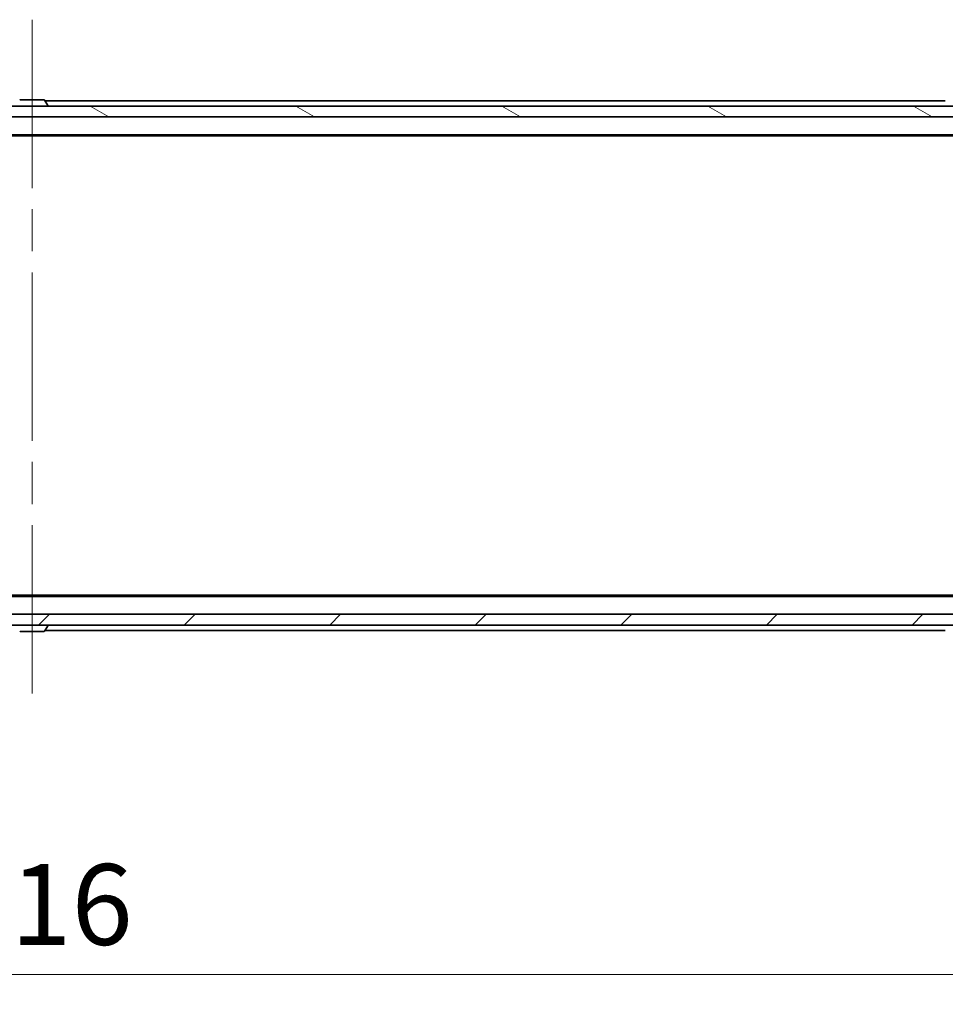
# Model space of a CAD drawing. Units: millimetres. Extents: x 80 to 9524, y 44 to 1730.
# Drawn here: x 3748 to 3920, y 1255 to 1437 of the extents above; entities that cross this region are included whole.
import ezdxf

# ---------------------------------------------------------------- set-up
doc = ezdxf.new("R2010")
doc.units = ezdxf.units.MM
doc.header["$LTSCALE"] = 5.5
doc.linetypes.add('CHAIN', pattern=[0.3543, 0.2362, -0.0295, 0.0591, -0.0295])
doc.layers.get('Defpoints').update_dxf_attribs({"lineweight": 25})
for name, color, linetype, lineweight in [('Centerline (ISO)', 131, 'Continuous', 18), ('Dimension (ISO)', 7, 'Continuous', 18), ('Hatch (ISO)', 1, 'Continuous', 18), ('Visible (ISO)', 7, 'Continuous', 35)]:
    doc.layers.add(name, color=color, linetype=linetype, lineweight=lineweight)
doc.styles.add('Note Text (TK)', font='MS PGothic.ttf')
doc.dimstyles.new('Default - Method 1b (TK)', dxfattribs={"dimscale": 5.5, "dimtxt": 2.5, "dimasz": 2.5, "dimexe": 1, "dimexo": 1.5, "dimgap": 1, "dimtad": 1, "dimdsep": 46, "dimtxsty": 'Note Text (TK)', "dimblk": 'OPEN', "dimcen": 0.09, "dimdle": 5, "dimclrd": 100, "dimclre": 100, "dimclrt": 7, "dimadec": 1, "dimazin": 1, "dimtfac": 1, "dimtmove": 0, "dimatfit": 3, "dimldrblk": 'OPEN', "dimfxl": 1, "dimtolj": 1, "dimlwd": -1, "dimlwe": -1, "dimarcsym": 0})

# ---------------------------------------------------------------- blocks, each defined once
blk = doc.blocks.new('_Open')
at = {"color": 0, "linetype": 'ByBlock', "lineweight": -2}
for p, q in [((-1, 0.167), (0, 0)), ((-1, -0.167), (0, 0)), ((0, 0), (-1, 0))]:
    blk.add_line(p, q, dxfattribs=at)
blk = doc.blocks.new('*D50')
at = {"layer": 'Defpoints', "color": 0}
for p in [(3542.69, 1330.23), (3958.69, 1329.93), (3958.69, 1260.56)]:
    blk.add_point(p, dxfattribs=at)
at = {"layer": 'Dimension (ISO)', "color": 100}
for p, q in [((3542.69, 1321.98), (3542.69, 1255.06)), ((3958.69, 1321.68), (3958.69, 1255.06)), ((3559.19, 1260.56), (3942.19, 1260.56))]:
    blk.add_line(p, q, dxfattribs=at)
at = {"layer": 'Dimension (ISO)', "color": 100, "xscale": 16.5, "yscale": 16.5, "zscale": 16.5, "rotation": 180}
blk.add_blockref('_Open', (3542.69, 1260.56), dxfattribs=at)
at = {"layer": 'Dimension (ISO)', "color": 100, "xscale": 16.5, "yscale": 16.5, "zscale": 16.5}
blk.add_blockref('_Open', (3958.69, 1260.56), dxfattribs=at)
at = {"layer": 'Dimension (ISO)', "color": 7, "insert": (3735.37, 1273.53), "char_height": 13.75, "attachment_point": 4, "style": 'Note Text (TK)'}
blk.add_mtext('\\A1;\\fMS PGothic|b0|i0;{\\H14.9400;416', dxfattribs=at)

msp = doc.modelspace()

# ---------------------------------------------------------------- hatches: boundary and pattern name
at = {"layer": 'Hatch (ISO)'}
h = msp.add_hatch(dxfattribs=at)
h.set_pattern_fill('ANSI31', color=256, scale=152.4, angle=105.000246, style=0)
h.set_pattern_definition([(150.0002, (2153.25, -4), (-9.52493, -16.49782), [])])
h.paths.add_polyline_path([(3540.9939, 1421.2323), (3540.9939, 1419.2323), (3960.3939, 1419.2323), (3960.3939, 1421.2323)])
h = msp.add_hatch(dxfattribs=at)
h.set_pattern_fill('ANSI31', color=256, scale=152.4, style=0)
h.set_pattern_definition([(45, (2153.25, -4), (-13.47038, 13.47038), [])])
h.paths.add_polyline_path([(3960.3939, 1325.2323), (3960.3939, 1327.2323), (3540.9939, 1327.2323), (3540.9939, 1325.2323)])

# ---------------------------------------------------------------- linework, layer by layer
at = {"layer": 'Centerline (ISO)', "linetype": 'CHAIN', "ltscale": 23.990969}
msp.add_line((3750.6939, 1437.2323), (3750.6939, 1309.2323), dxfattribs=at)
at = {"layer": 'Visible (ISO)'}
for p, q in [((3960.3939, 1421.2323), (3540.9939, 1421.2323)), ((3752.8353, 1422.4323), (3748.5524, 1422.4323)), ((3753.003, 1422.3413), (3753.5615, 1421.482)), ((3919.6939, 1422.2323), (3753.0739, 1422.2323)), ((3753.5939, 1421.3323), (3753.5939, 1421.373)), ((3540.9939, 1419.2323), (3960.3939, 1419.2323)), ((3560.6939, 1415.9323), (3940.6939, 1415.9323)), ((3569.7605, 1415.7323), (3931.6272, 1415.7323)), ((3940.6939, 1330.5323), (3560.6939, 1330.5323)), ((3931.6272, 1330.7323), (3569.7605, 1330.7323)), ((3960.3939, 1327.2323), (3540.9939, 1327.2323)), ((3540.9939, 1325.2323), (3960.3939, 1325.2323)), ((3753.003, 1324.1233), (3753.5615, 1324.9826)), ((3753.5939, 1325.1323), (3753.5939, 1325.0916)), ((3748.5524, 1324.0323), (3752.8353, 1324.0323)), ((3753.0739, 1324.2323), (3919.6939, 1324.2323))]:
    msp.add_line(p, q, dxfattribs=at)
for centre, radius, start, end in [((3748.5524, 1422.2323), 0.2, 90, 146.976132), ((3752.8353, 1422.2323), 0.2, 33.023868, 90), ((3753.4939, 1421.3323), 0.1, 270, 0), ((3753.3939, 1421.373), 0.2, 0, 33.023868), ((3753.4939, 1325.1323), 0.1, 0, 90), ((3753.3939, 1325.0916), 0.2, 326.976132, 0), ((3748.5524, 1324.2323), 0.2, 213.023868, 270), ((3752.8353, 1324.2323), 0.2, 270, 326.976132)]:
    msp.add_arc(centre, radius, start, end, dxfattribs=at)

# ---------------------------------------------------------------- dimensions: what is measured, and where the dimension line sits
at = {"layer": 'Dimension (ISO)', "color": 100}
dim = msp.add_linear_dim(base=(3958.6939, 1260.5593), p1=(3542.6939, 1330.2323), p2=(3958.6939, 1329.9323), text='\\fMS PGothic|b0|i0;{\\H14.9400;<>', dimstyle='Default - Method 1b (TK)', override={"dimasz": 3, "dimdec": 0, "dimtdec": 0, "dimtofl": 0, "dimatfit": 1}, dxfattribs=at)
dim.commit()
dim.dimension.update_dxf_attribs({"geometry": '*D50', "text_midpoint": (3750.6939, 1260.5593), "dimtype": 160})

doc.saveas('drawing.dxf')
